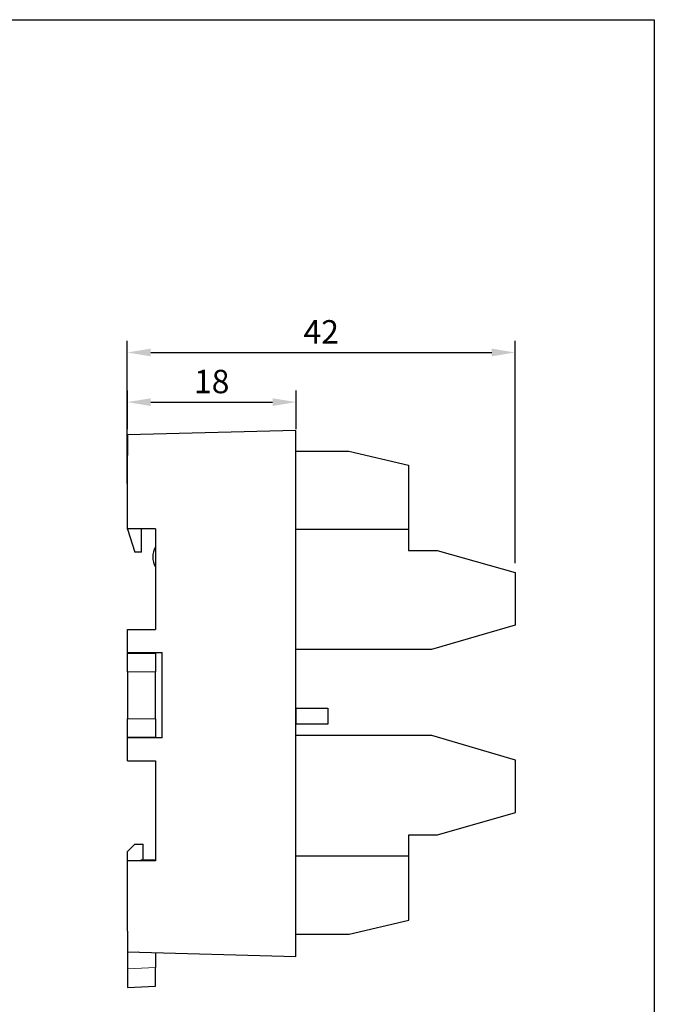
# Model space of a CAD drawing. Units: millimetres. Extents: x 57357 to 57648, y -7941 to -7774.
# Drawn here: x 57580 to 57648, y -7879 to -7774 of the extents above; entities that cross this region are included whole.
import ezdxf

# ---------------------------------------------------------------- set-up
doc = ezdxf.new("R2010")
doc.units = ezdxf.units.MM
doc.layers.add('1', color=7, linetype='Continuous', lineweight=30)
doc.styles.get("Standard").update_dxf_attribs({"font": 'txt', "bigfont": 'gbcbig.shx'})
doc.dimstyles.new('ISO-25', dxfattribs={"dimtxt": 2.5, "dimasz": 2.5, "dimexe": 1.25, "dimexo": 0.625, "dimtad": 1, "dimtxsty": 'Standard', "dimcen": 2.5, "dimadec": 0, "dimazin": 0, "dimtfac": 1, "dimtmove": 0, "dimatfit": 3, "dimfxl": 0, "dimarcsym": 0})

# ---------------------------------------------------------------- blocks, each defined once
blk = doc.blocks.new('*D120')
at = {"color": 0, "lineweight": -2, "transparency": 16777216}
for p, q in [((57591.8, -7817.17), (57591.8, -7813.05)), ((57609.8, -7817.17), (57609.8, -7813.05)), ((57594.3, -7814.3), (57607.3, -7814.3))]:
    blk.add_line(p, q, dxfattribs=at)
at = {"color": 0, "linetype": 'ByBlock', "lineweight": 30, "transparency": 16777216}
for points in [[(57594.3, -7813.89), (57594.3, -7814.72), (57591.8, -7814.3)], [(57607.3, -7813.89), (57607.3, -7814.72), (57609.8, -7814.3)]]:
    blk.add_solid(points, dxfattribs=at)
at = {"layer": 'Defpoints', "color": 0, "linetype": 'ByBlock', "lineweight": 30, "transparency": 16777216}
for p in [(57609.8, -7814.3), (57591.8, -7817.79), (57609.8, -7817.79)]:
    blk.add_point(p, dxfattribs=at)
at = {"color": 0, "linetype": 'ByBlock', "transparency": 16777216, "insert": (57600.8, -7812.43), "char_height": 2.5, "attachment_point": 5}
blk.add_mtext('18', dxfattribs=at)
blk = doc.blocks.new('*D116')
at = {"color": 0, "lineweight": -2, "transparency": 16777216}
for p, q in [((57591.79, -7822.98), (57591.79, -7807.76)), ((57633.19, -7831.47), (57633.19, -7807.76)), ((57594.29, -7809.01), (57630.69, -7809.01))]:
    blk.add_line(p, q, dxfattribs=at)
at = {"color": 0, "linetype": 'ByBlock', "lineweight": 30, "transparency": 16777216}
for points in [[(57594.29, -7808.59), (57594.29, -7809.42), (57591.79, -7809.01)], [(57630.69, -7808.59), (57630.69, -7809.42), (57633.19, -7809.01)]]:
    blk.add_solid(points, dxfattribs=at)
at = {"layer": 'Defpoints', "color": 0, "linetype": 'ByBlock', "lineweight": 30, "transparency": 16777216}
for p in [(57633.19, -7809.01), (57591.79, -7823.61), (57633.19, -7832.1)]:
    blk.add_point(p, dxfattribs=at)
at = {"color": 0, "linetype": 'ByBlock', "transparency": 16777216, "insert": (57612.49, -7807.13), "char_height": 2.5, "attachment_point": 5}
blk.add_mtext('42', dxfattribs=at)

msp = doc.modelspace()

# ---------------------------------------------------------------- linework, layer by layer
for p, q in [((57609.798, -7819.518), (57615.429, -7819.518)), ((57615.429, -7819.518), (57621.794, -7821.014)), ((57621.794, -7821.014), (57621.794, -7830.115)), ((57609.798, -7827.853), (57621.794, -7827.853)), ((57621.794, -7830.115), (57624.875, -7830.115)), ((57624.875, -7830.115), (57633.194, -7832.476)), ((57633.194, -7832.476), (57633.194, -7838.082)), ((57633.194, -7838.082), (57624.267, -7840.695)), ((57624.267, -7840.695), (57609.798, -7840.695)), ((57624.304, -7849.864), (57609.834, -7849.864)), ((57633.23, -7852.477), (57624.304, -7849.864)), ((57633.23, -7858.084), (57633.23, -7852.477)), ((57624.912, -7860.445), (57633.23, -7858.084)), ((57621.83, -7869.545), (57621.83, -7860.445)), ((57621.83, -7860.445), (57624.912, -7860.445)), ((57609.834, -7862.707), (57621.83, -7862.707)), ((57615.466, -7871.041), (57621.83, -7869.545)), ((57609.834, -7871.041), (57615.466, -7871.041))]:
    msp.add_line(p, q)
msp.add_lwpolyline([(57357.2, -7773.509), (57648.054, -7773.509), (57648.054, -7940.703), (57357.2, -7940.703)], close=True)
at = {"color": 3}
msp.add_lwpolyline([(57609.834, -7848.658), (57609.834, -7846.95), (57613.184, -7846.95), (57613.184, -7848.658)], close=True, dxfattribs=at)
at = {"layer": '1', "color": 7, "linetype": 'Continuous'}
for p, q in [((57609.798, -7817.319), (57591.798, -7817.79)), ((57591.798, -7817.79), (57591.798, -7819.99)), ((57609.798, -7819.518), (57609.798, -7817.319)), ((57591.798, -7827.819), (57591.798, -7819.99)), ((57609.798, -7873.419), (57609.798, -7819.518)), ((57591.798, -7827.869), (57591.798, -7827.819)), ((57594.798, -7827.819), (57591.798, -7827.819)), ((57591.798, -7827.869), (57592.598, -7830.319)), ((57593.298, -7830.319), (57593.298, -7827.819)), ((57594.798, -7827.819), (57594.798, -7838.569)), ((57593.298, -7830.319), (57592.598, -7830.319)), ((57591.798, -7838.569), (57594.798, -7838.569)), ((57591.798, -7841.019), (57591.798, -7838.569)), ((57591.798, -7841.019), (57595.524, -7841.019)), ((57591.798, -7841.019), (57591.798, -7841.069)), ((57591.798, -7843.069), (57591.798, -7841.069)), ((57591.798, -7841.069), (57594.798, -7841.069)), ((57593.298, -7841.019), (57593.298, -7841.069)), ((57594.798, -7841.019), (57594.798, -7841.069)), ((57594.798, -7841.069), (57594.798, -7843.069)), ((57595.524, -7850.119), (57595.524, -7841.019)), ((57591.798, -7843.069), (57591.798, -7848.069)), ((57594.798, -7848.069), (57594.798, -7843.069)), ((57591.798, -7850.069), (57591.798, -7848.069)), ((57594.798, -7848.069), (57594.798, -7850.069)), ((57594.798, -7850.069), (57591.798, -7850.069)), ((57591.798, -7850.069), (57591.798, -7850.119)), ((57595.524, -7850.119), (57591.798, -7850.119)), ((57591.798, -7852.569), (57591.798, -7850.119)), ((57593.298, -7850.119), (57593.298, -7850.069)), ((57594.798, -7850.069), (57594.798, -7850.119)), ((57591.798, -7852.569), (57594.798, -7852.569)), ((57594.798, -7852.569), (57594.798, -7863.219)), ((57591.798, -7862.239), (57592.598, -7861.439)), ((57591.798, -7863.219), (57591.798, -7862.239)), ((57592.598, -7861.439), (57593.487, -7861.439)), ((57593.487, -7863.139), (57593.487, -7861.439)), ((57591.798, -7870.748), (57591.798, -7863.219)), ((57594.798, -7863.219), (57591.798, -7863.219)), ((57593.287, -7863.139), (57594.798, -7863.139)), ((57593.287, -7863.219), (57593.287, -7863.139)), ((57591.798, -7870.748), (57591.798, -7872.948)), ((57591.798, -7872.948), (57609.798, -7873.419)), ((57591.798, -7872.948), (57591.798, -7872.998)), ((57592.962, -7872.978), (57591.798, -7872.998)), ((57591.798, -7872.998), (57591.798, -7874.752)), ((57594.798, -7873.026), (57594.798, -7874.595)), ((57591.798, -7874.752), (57591.798, -7876.75)), ((57594.798, -7876.592), (57594.798, -7874.595)), ((57591.798, -7876.75), (57594.798, -7876.592))]:
    msp.add_line(p, q, dxfattribs=at)
at = {"layer": '1', "color": 7, "linetype": 'Continuous', "lineweight": 5}
for p, q in [((57594.798, -7843.069), (57591.798, -7843.069)), ((57591.798, -7848.069), (57594.798, -7848.069)), ((57594.798, -7874.595), (57591.798, -7874.752))]:
    msp.add_line(p, q, dxfattribs=at)
at = {"layer": '1', "color": 7, "linetype": 'Continuous'}
msp.add_arc((57596.498, -7830.819), 2, 148.21167, 211.78833, dxfattribs=at)

# ---------------------------------------------------------------- dimensions: what is measured, and where the dimension line sits
at = {"linetype": 'ByBlock'}
dim = msp.add_linear_dim(base=(57633.188, -7809.008), p1=(57591.792, -7823.606), p2=(57633.188, -7832.099), text='42', dimstyle='ISO-25', override={"dimfxl": 1.25}, dxfattribs=at)
dim.commit()
dim.dimension.update_dxf_attribs({"geometry": '*D116', "text_midpoint": (57612.49, -7807.133)})
dim = msp.add_linear_dim(base=(57609.798, -7814.303), p1=(57591.798, -7817.79), p2=(57609.798, -7817.79), dimstyle='ISO-25', override={"dimfxl": 1.25}, dxfattribs=at)
dim.commit()
dim.dimension.update_dxf_attribs({"geometry": '*D120', "text_midpoint": (57600.798, -7812.428)})

doc.saveas('drawing.dxf')
